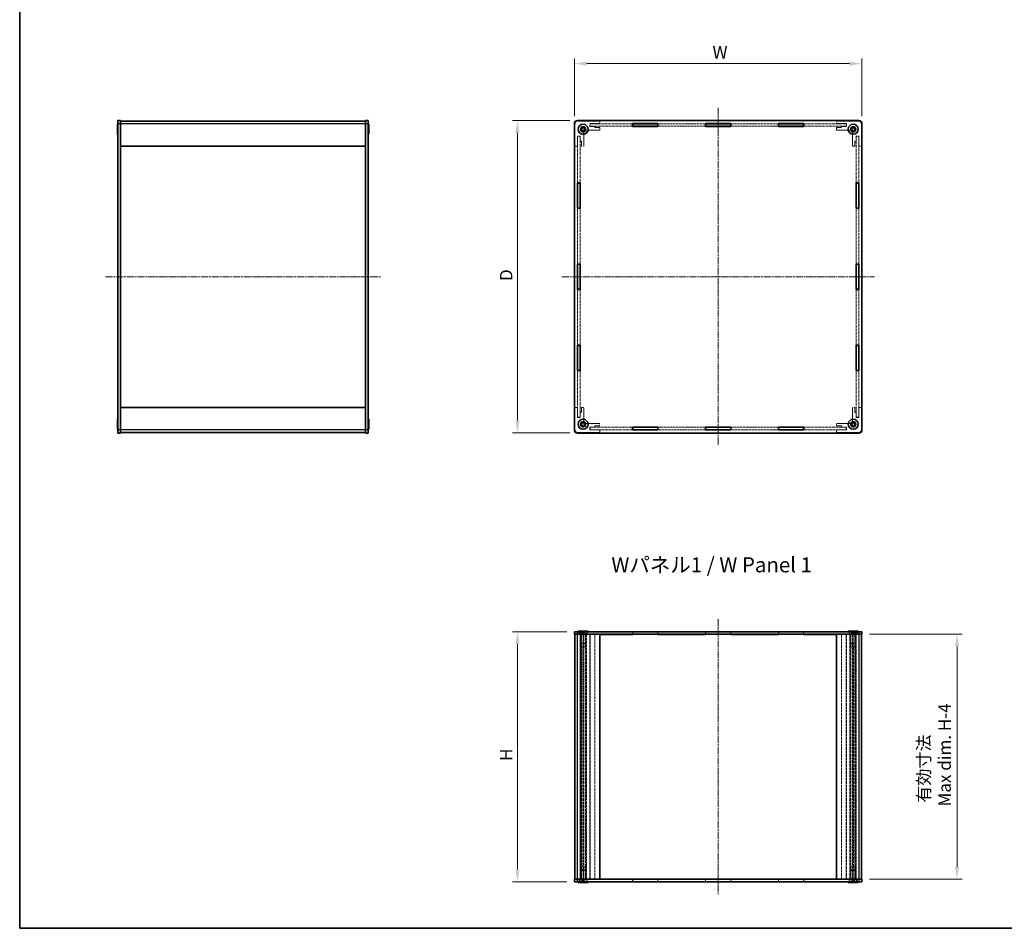
# Model space of a CAD drawing. Units: millimetres. Extents: x 14 to 5920, y 8 to 1132.
# Drawn here: x 415 to 1203, y 8 to 735 of the extents above; entities that cross this region are included whole.
import ezdxf

# ---------------------------------------------------------------- set-up
doc = ezdxf.new("R2010")
doc.units = ezdxf.units.MM
doc.linetypes.add('CHAIN', pattern=[0.3543, 0.2362, -0.0295, 0.0591, -0.0295])
doc.linetypes.add('DASHED', pattern=[0.2067, 0.1654, -0.0413])
doc.layers.get('Defpoints').update_dxf_attribs({"lineweight": 25})
for name, color, linetype, lineweight in [('Border (ISO)', 7, 'Continuous', 35), ('Centerline (ISO)', 131, 'Continuous', 18), ('Dimension (ISO)', 7, 'Continuous', 18), ('Dimension (ISO) @ 1', 7, 'Continuous', 18), ('Hidden (ISO)', 7, 'DASHED', 18), ('Hidden Narrow (ISO)', 7, 'DASHED', 18), ('Symbol (ISO)', 7, 'Continuous', 18), ('Visible (ISO)', 7, 'Continuous', 35), ('Visible Narrow (ISO)', 7, 'Continuous', 25)]:
    doc.layers.add(name, color=color, linetype=linetype, lineweight=lineweight)
doc.styles.add('Note Text (TK)', font='txt')
doc.dimstyles.new('Default - Method 1b (TK)', dxfattribs={"dimtxt": 2.5, "dimasz": 2.5, "dimexe": 1, "dimexo": 1.5, "dimgap": 1, "dimtad": 1, "dimrnd": 1e-08, "dimdsep": 46, "dimtxsty": 'Note Text (TK)', "dimcen": 0.09, "dimdle": 5, "dimclrd": 100, "dimclre": 100, "dimclrt": 7, "dimadec": 1, "dimazin": 1, "dimtfac": 1, "dimtmove": 0, "dimatfit": 3, "dimfxl": 1, "dimtolj": 1, "dimlwd": -1, "dimlwe": -1, "dimarcsym": 0})

# ---------------------------------------------------------------- blocks, each defined once
blk = doc.blocks.new('図面枠 tk図枠')
at = {"layer": 'Border (ISO)'}
for p, q in [((14.5, 289), (14.5, 8)), ((14.5, 8), (405.5, 8))]:
    blk.add_line(p, q, dxfattribs=at)
blk = doc.blocks.new('*D35')
at = {"layer": 'Defpoints', "color": 0}
for p in [(1089.02, 699.75), (859.02, 651.75), (1089.02, 651.75)]:
    blk.add_point(p, dxfattribs=at)
at = {"layer": 'Dimension (ISO)', "color": 100}
for p, q in [((859.02, 657.75), (859.02, 703.75)), ((1089.02, 657.75), (1089.02, 703.75)), ((869.02, 699.75), (1079.02, 699.75))]:
    blk.add_line(p, q, dxfattribs=at)
for points in [[(869.02, 701.41), (869.02, 698.08), (859.02, 699.75)], [(1079.02, 701.41), (1079.02, 698.08), (1089.02, 699.75)]]:
    blk.add_solid(points, dxfattribs=at)
at = {"layer": 'Dimension (ISO)', "color": 7, "insert": (966.47, 708.75), "char_height": 10, "attachment_point": 4, "style": 'Note Text (TK)'}
blk.add_mtext('\\A1; \\fＭＳ Ｐゴシック|b0|i0;\\H10.0000;W', dxfattribs=at)
blk = doc.blocks.new('*D36')
at = {"layer": 'Defpoints', "color": 0}
for p in [(861.52, 654.25), (813.52, 404.25), (861.52, 404.25)]:
    blk.add_point(p, dxfattribs=at)
at = {"layer": 'Dimension (ISO)', "color": 100}
for p, q in [((855.52, 654.25), (809.52, 654.25)), ((813.52, 644.25), (813.52, 414.25)), ((855.52, 404.25), (809.52, 404.25))]:
    blk.add_line(p, q, dxfattribs=at)
for points in [[(811.86, 644.25), (815.19, 644.25), (813.52, 654.25)], [(811.86, 414.25), (815.19, 414.25), (813.52, 404.25)]]:
    blk.add_solid(points, dxfattribs=at)
at = {"layer": 'Dimension (ISO)', "color": 7, "insert": (804.52, 522.77), "char_height": 10, "attachment_point": 4, "rotation": 90, "style": 'Note Text (TK)'}
blk.add_mtext('\\A1; \\fＭＳ Ｐゴシック|b0|i0;\\H10.0000;D', dxfattribs=at)
blk = doc.blocks.new('*D37')
at = {"layer": 'Defpoints', "color": 0}
for p in [(859.02, 245.23), (813.52, 45.23), (859.02, 45.23)]:
    blk.add_point(p, dxfattribs=at)
at = {"layer": 'Dimension (ISO)', "color": 100}
for p, q in [((853.02, 245.23), (809.52, 245.23)), ((813.52, 235.23), (813.52, 55.23)), ((853.02, 45.23), (809.52, 45.23))]:
    blk.add_line(p, q, dxfattribs=at)
for points in [[(811.86, 235.23), (815.19, 235.23), (813.52, 245.23)], [(811.86, 55.23), (815.19, 55.23), (813.52, 45.23)]]:
    blk.add_solid(points, dxfattribs=at)
at = {"layer": 'Dimension (ISO)', "color": 7, "insert": (804.52, 138.87), "char_height": 10, "attachment_point": 4, "rotation": 90, "style": 'Note Text (TK)'}
blk.add_mtext('\\A1; \\fＭＳ Ｐゴシック|b0|i0;\\H10.0000;H', dxfattribs=at)
blk = doc.blocks.new('*D38')
at = {"layer": 'Defpoints', "color": 0}
for p in [(1089.02, 243.23), (1089.02, 47.23), (1165.02, 47.23)]:
    blk.add_point(p, dxfattribs=at)
at = {"layer": 'Dimension (ISO)', "color": 100}
for p, q in [((1095.02, 243.23), (1169.02, 243.23)), ((1165.02, 233.23), (1165.02, 57.23)), ((1095.02, 47.23), (1169.02, 47.23))]:
    blk.add_line(p, q, dxfattribs=at)
for points in [[(1163.36, 233.23), (1166.69, 233.23), (1165.02, 243.23)], [(1163.36, 57.23), (1166.69, 57.23), (1165.02, 47.23)]]:
    blk.add_solid(points, dxfattribs=at)
at = {"layer": 'Dimension (ISO)', "color": 7, "insert": (1146.75, 105.43), "char_height": 10, "attachment_point": 4, "rotation": 90, "style": 'Note Text (TK)'}
blk.add_mtext('\\A1; \\fＭＳ Ｐゴシック|b0|i0;\\H10.0000;有効寸法\\P\\fＭＳ Ｐゴシック|b0|i0;\\H10.0000;Max dim. H-4', dxfattribs=at)

msp = doc.modelspace()

# ---------------------------------------------------------------- linework, layer by layer
at = {"layer": 'Centerline (ISO)', "linetype": 'CHAIN', "ltscale": 23.990969}
for p, q in [((974.0221, 664.2482), (974.0221, 394.2482)), ((484.1098, 529.2482), (704.1098, 529.2482)), ((849.0221, 529.2482), (1099.0221, 529.2482)), ((974.0221, 255.2337), (974.0221, 35.2337))]:
    msp.add_line(p, q, dxfattribs=at)
at = {"layer": 'Hidden (ISO)', "ltscale": 10.885341}
for p, q in [((879.5221, 653.7482), (861.5221, 653.7482)), ((1086.5221, 653.7482), (1068.5221, 653.7482)), ((859.5221, 651.7482), (859.5221, 633.7482)), ((1088.5221, 633.7482), (1088.5221, 651.7482)), ((859.5221, 424.7482), (859.5221, 406.7482)), ((1088.5221, 406.7482), (1088.5221, 424.7482)), ((861.5221, 404.7482), (879.5221, 404.7482)), ((1068.5221, 404.7482), (1086.5221, 404.7482))]:
    msp.add_line(p, q, dxfattribs=at)
at = {"layer": 'Hidden (ISO)', "ltscale": 0.952248}
for p, q in [((879.5221, 651.7482), (879.5221, 653.7482)), ((1068.5221, 653.7482), (1068.5221, 651.7482)), ((871.6221, 649.6482), (871.6221, 651.6482)), ((879.5221, 646.5482), (879.5221, 648.5482)), ((1068.5221, 648.5482), (1068.5221, 646.5482)), ((1076.4221, 649.6482), (1076.4221, 651.6482)), ((861.6221, 641.6482), (863.6221, 641.6482)), ((1086.4221, 641.6482), (1084.4221, 641.6482)), ((859.5221, 633.7482), (861.5221, 633.7482)), ((864.7221, 633.7482), (866.7221, 633.7482)), ((1081.3221, 633.7482), (1083.3221, 633.7482)), ((1086.5221, 633.7482), (1088.5221, 633.7482)), ((861.5221, 424.7482), (859.5221, 424.7482)), ((866.7221, 424.7482), (864.7221, 424.7482)), ((1083.3221, 424.7482), (1081.3221, 424.7482)), ((1088.5221, 424.7482), (1086.5221, 424.7482)), ((861.6221, 416.8482), (863.6221, 416.8482)), ((879.5221, 409.9482), (879.5221, 411.9482)), ((1068.5221, 411.9482), (1068.5221, 409.9482)), ((1086.4221, 416.8482), (1084.4221, 416.8482)), ((871.6221, 408.8482), (871.6221, 406.8482)), ((879.5221, 404.7482), (879.5221, 406.7482)), ((1068.5221, 406.7482), (1068.5221, 404.7482)), ((1076.4221, 408.8482), (1076.4221, 406.8482)), ((863.6221, 245.1837), (861.6221, 245.1837)), ((861.6221, 243.1837), (861.6221, 245.1837)), ((863.6221, 243.1837), (863.6221, 245.1837)), ((863.7221, 245.2337), (863.7221, 243.2337)), ((905.6055, 245.2337), (905.6055, 243.2337)), ((925.9055, 245.2337), (925.9055, 243.2337)), ((963.8721, 245.2337), (963.8721, 243.2337)), ((984.1721, 245.2337), (984.1721, 243.2337)), ((1022.1388, 245.2337), (1022.1388, 243.2337)), ((1042.4388, 245.2337), (1042.4388, 243.2337)), ((1084.3221, 245.2337), (1084.3221, 243.2337)), ((1086.4221, 245.1837), (1084.4221, 245.1837)), ((1084.4221, 243.1837), (1084.4221, 245.1837)), ((1086.4221, 243.1837), (1086.4221, 245.1837)), ((861.6221, 243.1837), (863.6221, 243.1837)), ((1086.4221, 243.1837), (1084.4221, 243.1837)), ((861.6221, 47.2837), (863.6221, 47.2837)), ((861.6221, 47.2837), (861.6221, 45.2837)), ((863.6221, 47.2837), (863.6221, 45.2837)), ((1086.4221, 47.2837), (1084.4221, 47.2837)), ((1084.4221, 47.2837), (1084.4221, 45.2837)), ((1086.4221, 47.2837), (1086.4221, 45.2837)), ((863.6221, 45.2837), (861.6221, 45.2837)), ((863.7221, 45.2337), (863.7221, 47.2337)), ((905.6055, 45.2337), (905.6055, 47.2337)), ((925.9055, 45.2337), (925.9055, 47.2337)), ((963.8721, 45.2337), (963.8721, 47.2337)), ((984.1721, 45.2337), (984.1721, 47.2337)), ((1022.1388, 45.2337), (1022.1388, 47.2337)), ((1042.4388, 45.2337), (1042.4388, 47.2337)), ((1084.3221, 45.2337), (1084.3221, 47.2337)), ((1086.4221, 45.2837), (1084.4221, 45.2837))]:
    msp.add_line(p, q, dxfattribs=at)
at = {"layer": 'Hidden (ISO)', "ltscale": 5.090666}
for p, q in [((868.8312, 646.5482), (879.5221, 646.5482)), ((1068.5221, 646.5482), (1079.2131, 646.5482)), ((866.7221, 633.7482), (866.7221, 644.4391)), ((1081.3221, 644.4391), (1081.3221, 633.7482)), ((866.7221, 414.0572), (866.7221, 424.7482)), ((1081.3221, 424.7482), (1081.3221, 414.0572)), ((879.5221, 411.9482), (868.8312, 411.9482)), ((1079.2131, 411.9482), (1068.5221, 411.9482))]:
    msp.add_line(p, q, dxfattribs=at)
at = {"layer": 'Hidden (ISO)', "ltscale": 3.809293}
for p, q in [((871.5221, 651.7482), (879.5221, 651.7482)), ((1068.5221, 651.7482), (1076.5221, 651.7482)), ((861.5221, 633.7482), (861.5221, 641.7482)), ((1086.5221, 641.7482), (1086.5221, 633.7482)), ((861.5221, 416.7482), (861.5221, 424.7482)), ((1086.5221, 424.7482), (1086.5221, 416.7482)), ((879.5221, 406.7482), (871.5221, 406.7482)), ((1076.5221, 406.7482), (1068.5221, 406.7482))]:
    msp.add_line(p, q, dxfattribs=at)
at = {"layer": 'Hidden (ISO)', "ltscale": 1.047483}
for p, q in [((871.5221, 649.5482), (871.5221, 651.7482)), ((1076.5221, 651.7482), (1076.5221, 649.5482)), ((861.5221, 641.7482), (863.7221, 641.7482)), ((1084.3221, 641.7482), (1086.5221, 641.7482)), ((863.7221, 416.7482), (861.5221, 416.7482)), ((1086.5221, 416.7482), (1084.3221, 416.7482)), ((871.5221, 406.7482), (871.5221, 408.9482)), ((1076.5221, 408.9482), (1076.5221, 406.7482))]:
    msp.add_line(p, q, dxfattribs=at)
at = {"layer": 'Hidden (ISO)', "ltscale": 1.904597}
for p, q in [((875.5221, 649.5482), (871.5221, 649.5482)), ((879.5221, 648.5482), (875.5221, 648.5482)), ((1072.5221, 648.5482), (1068.5221, 648.5482)), ((1076.5221, 649.5482), (1072.5221, 649.5482)), ((863.7221, 641.7482), (863.7221, 637.7482)), ((864.7221, 637.7482), (864.7221, 633.7482)), ((1083.3221, 633.7482), (1083.3221, 637.7482)), ((1084.3221, 637.7482), (1084.3221, 641.7482)), ((863.7221, 420.7482), (863.7221, 416.7482)), ((864.7221, 424.7482), (864.7221, 420.7482)), ((1083.3221, 420.7482), (1083.3221, 424.7482)), ((1084.3221, 416.7482), (1084.3221, 420.7482)), ((875.5221, 409.9482), (879.5221, 409.9482)), ((1068.5221, 409.9482), (1072.5221, 409.9482)), ((871.5221, 408.9482), (875.5221, 408.9482)), ((1072.5221, 408.9482), (1076.5221, 408.9482))]:
    msp.add_line(p, q, dxfattribs=at)
at = {"layer": 'Hidden (ISO)', "ltscale": 13.700747}
for p, q in [((871.6221, 651.6482), (905.6055, 651.6482)), ((905.6055, 649.6482), (871.6221, 649.6482)), ((1042.4388, 651.6482), (1076.4221, 651.6482)), ((1076.4221, 649.6482), (1042.4388, 649.6482)), ((871.6221, 408.8482), (905.6055, 408.8482)), ((905.6055, 406.8482), (871.6221, 406.8482)), ((1042.4388, 408.8482), (1076.4221, 408.8482)), ((1076.4221, 406.8482), (1042.4388, 406.8482))]:
    msp.add_line(p, q, dxfattribs=at)
at = {"layer": 'Hidden (ISO)', "ltscale": 0.476074}
for p, q in [((875.5221, 648.5482), (875.5221, 649.5482)), ((1072.5221, 649.5482), (1072.5221, 648.5482)), ((863.7221, 637.7482), (864.7221, 637.7482)), ((1083.3221, 637.7482), (1084.3221, 637.7482)), ((864.7221, 420.7482), (863.7221, 420.7482)), ((1084.3221, 420.7482), (1083.3221, 420.7482)), ((875.5221, 408.9482), (875.5221, 409.9482)), ((1072.5221, 409.9482), (1072.5221, 408.9482))]:
    msp.add_line(p, q, dxfattribs=at)
at = {"layer": 'Hidden (ISO)', "ltscale": 11.480003}
for p, q in [((925.9055, 651.6482), (963.8721, 651.6482)), ((963.8721, 649.6482), (925.9055, 649.6482)), ((984.1721, 651.6482), (1022.1388, 651.6482)), ((1022.1388, 649.6482), (984.1721, 649.6482)), ((925.9055, 408.8482), (963.8721, 408.8482)), ((963.8721, 406.8482), (925.9055, 406.8482)), ((984.1721, 408.8482), (1022.1388, 408.8482)), ((1022.1388, 406.8482), (984.1721, 406.8482))]:
    msp.add_line(p, q, dxfattribs=at)
at = {"layer": 'Hidden (ISO)', "ltscale": 0.343549}
for p, q in [((1081.3971, 648.3307), (1080.7721, 647.9698)), ((1080.7721, 647.9698), (1080.7721, 647.2482)), ((1080.7721, 647.2482), (1080.7721, 646.5265)), ((1080.7721, 646.5265), (1081.3971, 646.1656)), ((1082.0221, 648.6915), (1081.3971, 648.3307)), ((1081.3971, 646.1656), (1082.0221, 645.8048)), ((1082.6471, 648.3307), (1082.0221, 648.6915)), ((1082.0221, 645.8048), (1082.6471, 646.1656)), ((1083.2721, 647.9698), (1082.6471, 648.3307)), ((1082.6471, 646.1656), (1083.2721, 646.5265)), ((1083.2721, 647.2482), (1083.2721, 647.9698)), ((1083.2721, 646.5265), (1083.2721, 647.2482)), ((865.3971, 412.3307), (864.7721, 411.9698)), ((864.7721, 411.9698), (864.7721, 411.2482)), ((864.7721, 411.2482), (864.7721, 410.5265)), ((864.7721, 410.5265), (865.3971, 410.1656)), ((866.0221, 412.6915), (865.3971, 412.3307)), ((865.3971, 410.1656), (866.0221, 409.8048)), ((866.6471, 412.3307), (866.0221, 412.6915)), ((866.0221, 409.8048), (866.6471, 410.1656)), ((867.2721, 411.9698), (866.6471, 412.3307)), ((866.6471, 410.1656), (867.2721, 410.5265)), ((867.2721, 411.2482), (867.2721, 411.9698)), ((867.2721, 410.5265), (867.2721, 411.2482)), ((1081.3971, 412.3307), (1080.7721, 411.9698)), ((1080.7721, 411.9698), (1080.7721, 411.2482)), ((1080.7721, 411.2482), (1080.7721, 410.5265)), ((1080.7721, 410.5265), (1081.3971, 410.1656)), ((1082.0221, 412.6915), (1081.3971, 412.3307)), ((1081.3971, 410.1656), (1082.0221, 409.8048)), ((1082.6471, 412.3307), (1082.0221, 412.6915)), ((1082.0221, 409.8048), (1082.6471, 410.1656)), ((1083.2721, 411.9698), (1082.6471, 412.3307)), ((1082.6471, 410.1656), (1083.2721, 410.5265)), ((1083.2721, 411.2482), (1083.2721, 411.9698)), ((1083.2721, 410.5265), (1083.2721, 411.2482)), ((864.8567, 244.2137), (864.5958, 244.2137)), ((865.1176, 244.2137), (864.8567, 244.2137)), ((865.8308, 244.2137), (865.1176, 244.2137)), ((866.544, 244.2137), (865.8308, 244.2137)), ((866.9963, 244.2137), (866.544, 244.2137)), ((867.4485, 244.2137), (866.9963, 244.2137)), ((1080.9723, 244.2137), (1080.5806, 244.2137)), ((1081.3639, 244.2137), (1080.9723, 244.2137)), ((1082.0847, 244.2137), (1081.3639, 244.2137)), ((1082.8055, 244.2137), (1082.0847, 244.2137)), ((1083.1346, 244.2137), (1082.8055, 244.2137)), ((1083.4637, 244.2137), (1083.1346, 244.2137)), ((864.7721, 46.2537), (865.3971, 46.2537)), ((865.3971, 46.2537), (866.0221, 46.2537)), ((866.0221, 46.2537), (866.6471, 46.2537)), ((866.6471, 46.2537), (867.2721, 46.2537)), ((1080.7721, 46.2537), (1081.3971, 46.2537)), ((1081.3971, 46.2537), (1082.0221, 46.2537)), ((1082.0221, 46.2537), (1082.6471, 46.2537)), ((1082.6471, 46.2537), (1083.2721, 46.2537))]:
    msp.add_line(p, q, dxfattribs=at)
at = {"layer": 'Hidden (ISO)', "ltscale": 15.044617}
for p, q in [((861.6221, 604.3315), (861.6221, 641.6482)), ((863.6221, 641.6482), (863.6221, 604.3315)), ((1084.4221, 604.3315), (1084.4221, 641.6482)), ((1086.4221, 641.6482), (1086.4221, 604.3315)), ((861.6221, 416.8482), (861.6221, 454.1648)), ((863.6221, 454.1648), (863.6221, 416.8482)), ((1084.4221, 416.8482), (1084.4221, 454.1648)), ((1086.4221, 454.1648), (1086.4221, 416.8482))]:
    msp.add_line(p, q, dxfattribs=at)
at = {"layer": 'Hidden (ISO)', "ltscale": 13.495807}
for p, q in [((861.6221, 539.3982), (861.6221, 584.0315)), ((863.6221, 584.0315), (863.6221, 539.3982)), ((1084.4221, 539.3982), (1084.4221, 584.0315)), ((1086.4221, 584.0315), (1086.4221, 539.3982)), ((861.6221, 474.4648), (861.6221, 519.0982)), ((863.6221, 519.0982), (863.6221, 474.4648)), ((1084.4221, 474.4648), (1084.4221, 519.0982)), ((1086.4221, 519.0982), (1086.4221, 474.4648))]:
    msp.add_line(p, q, dxfattribs=at)
at = {"layer": 'Hidden (ISO)', "ltscale": 1.178371}
for p, q in [((863.7721, 243.4837), (862.0221, 245.2337)), ((868.2721, 243.4837), (870.0221, 245.2337)), ((1079.7721, 243.4837), (1078.0221, 245.2337)), ((1084.2721, 243.4837), (1086.0221, 245.2337)), ((863.7721, 46.9837), (862.0221, 45.2337)), ((868.2721, 46.9837), (870.0221, 45.2337)), ((1079.7721, 46.9837), (1078.0221, 45.2337)), ((1084.2721, 46.9837), (1086.0221, 45.2337))]:
    msp.add_line(p, q, dxfattribs=at)
at = {"layer": 'Hidden (ISO)', "ltscale": 1.346724}
for p, q in [((864.0221, 243.2337), (862.0221, 245.2337)), ((868.0221, 243.2337), (870.0221, 245.2337)), ((1080.0221, 243.2337), (1078.0221, 245.2337)), ((1084.0221, 243.2337), (1086.0221, 245.2337)), ((864.0221, 47.2337), (862.0221, 45.2337)), ((868.0221, 47.2337), (870.0221, 45.2337)), ((1080.0221, 47.2337), (1078.0221, 45.2337)), ((1084.0221, 47.2337), (1086.0221, 45.2337))]:
    msp.add_line(p, q, dxfattribs=at)
at = {"layer": 'Hidden (ISO)', "ltscale": 0.714161}
for p, q in [((864.5958, 244.2137), (864.5958, 245.7137)), ((864.7721, 244.2137), (864.7721, 245.7137)), ((865.1176, 244.2137), (865.1176, 245.7137)), ((865.5003, 244.2137), (865.5003, 245.7137)), ((866.0221, 244.2137), (866.0221, 245.7137)), ((866.544, 244.2137), (866.544, 245.7137)), ((866.9266, 244.2137), (866.9266, 245.7137)), ((867.2721, 244.2137), (867.2721, 245.7137)), ((867.4485, 244.2137), (867.4485, 245.7137)), ((1080.5806, 244.2137), (1080.5806, 245.7137)), ((1080.6166, 244.2137), (1080.6166, 245.7137)), ((1081.035, 244.2137), (1081.035, 245.7137)), ((1081.2388, 244.2137), (1081.2388, 245.7137)), ((1081.3639, 244.2137), (1081.3639, 245.7137)), ((1081.6038, 244.2137), (1081.6038, 245.7137)), ((1082.4405, 244.2137), (1082.4405, 245.7137)), ((1082.6803, 244.2137), (1082.6803, 245.7137)), ((1082.8055, 244.2137), (1082.8055, 245.7137)), ((1083.0093, 244.2137), (1083.0093, 245.7137)), ((1083.4277, 244.2137), (1083.4277, 245.7137)), ((1083.4637, 244.2137), (1083.4637, 245.7137)), ((864.7721, 46.2537), (864.7721, 44.7537)), ((866.0221, 46.2537), (866.0221, 44.7537)), ((867.2721, 46.2537), (867.2721, 44.7537)), ((1080.7721, 46.2537), (1080.7721, 44.7537)), ((1082.0221, 46.2537), (1082.0221, 44.7537)), ((1083.2721, 46.2537), (1083.2721, 44.7537))]:
    msp.add_line(p, q, dxfattribs=at)
at = {"layer": 'Hidden (ISO)', "ltscale": 0.687198}
for p, q in [((866.0221, 243.492), (864.7721, 244.2137)), ((866.0221, 243.492), (867.2721, 244.2137)), ((1082.0221, 243.492), (1080.7721, 244.2137)), ((1082.0221, 243.492), (1083.2721, 244.2137)), ((866.0221, 46.9754), (864.7721, 46.2537)), ((866.0221, 46.9754), (867.2721, 46.2537)), ((1082.0221, 46.9754), (1080.7721, 46.2537)), ((1082.0221, 46.9754), (1083.2721, 46.2537))]:
    msp.add_line(p, q, dxfattribs=at)
at = {"layer": 'Hidden (ISO)', "ltscale": 0.92844}
for p, q in [((905.7555, 243.2337), (905.7555, 245.1837)), ((925.7555, 243.2337), (925.7555, 245.1837)), ((964.0221, 243.2337), (964.0221, 245.1837)), ((984.0221, 243.2337), (984.0221, 245.1837)), ((1022.2888, 243.2337), (1022.2888, 245.1837)), ((1042.2888, 243.2337), (1042.2888, 245.1837)), ((905.7555, 47.2337), (905.7555, 45.2837)), ((925.7555, 47.2337), (925.7555, 45.2837)), ((964.0221, 47.2337), (964.0221, 45.2837)), ((984.0221, 47.2337), (984.0221, 45.2837)), ((1022.2888, 47.2337), (1022.2888, 45.2837)), ((1042.2888, 47.2337), (1042.2888, 45.2837))]:
    msp.add_line(p, q, dxfattribs=at)
at = {"layer": 'Hidden (ISO)', "ltscale": 12.094824}
for p, q in [((905.7555, 245.1837), (925.7555, 245.1837)), ((964.0221, 245.1837), (984.0221, 245.1837)), ((1022.2888, 245.1837), (1042.2888, 245.1837)), ((905.7555, 45.2837), (925.7555, 45.2837)), ((964.0221, 45.2837), (984.0221, 45.2837)), ((1022.2888, 45.2837), (1042.2888, 45.2837))]:
    msp.add_line(p, q, dxfattribs=at)
at = {"layer": 'Hidden (ISO)', "ltscale": 13.163199}
for p, q in [((861.6221, 47.2837), (861.6221, 243.1837)), ((863.6221, 243.1837), (863.6221, 47.2837)), ((871.6221, 243.1837), (871.6221, 47.2837)), ((1076.4221, 47.2837), (1076.4221, 243.1837)), ((1084.4221, 47.2837), (1084.4221, 243.1837)), ((1086.4221, 243.1837), (1086.4221, 47.2837))]:
    msp.add_line(p, q, dxfattribs=at)
at = {"layer": 'Hidden (ISO)', "ltscale": 13.169919}
for p, q in [((863.7221, 47.2337), (863.7221, 243.2337)), ((864.7221, 47.2337), (864.7221, 243.2337)), ((866.7221, 47.2337), (866.7221, 243.2337)), ((871.5221, 47.2337), (871.5221, 243.2337)), ((875.5221, 47.2337), (875.5221, 243.2337)), ((1072.5221, 47.2337), (1072.5221, 243.2337)), ((1076.5221, 47.2337), (1076.5221, 243.2337)), ((1081.3221, 243.2337), (1081.3221, 47.2337)), ((1083.3221, 47.2337), (1083.3221, 243.2337)), ((1084.3221, 47.2337), (1084.3221, 243.2337))]:
    msp.add_line(p, q, dxfattribs=at)
at = {"layer": 'Hidden (ISO)', "ltscale": 3.365777}
for p, q in [((868.2721, 243.4837), (863.7721, 243.4837)), ((1084.2721, 243.4837), (1079.7721, 243.4837)), ((863.7721, 46.9837), (868.2721, 46.9837)), ((1079.7721, 46.9837), (1084.2721, 46.9837))]:
    msp.add_line(p, q, dxfattribs=at)
at = {"layer": 'Hidden (ISO)', "ltscale": 0.118944}
for p, q in [((863.7721, 243.2337), (863.7721, 243.4837)), ((868.2721, 243.2337), (868.2721, 243.4837)), ((1079.7721, 243.2337), (1079.7721, 243.4837)), ((1084.2721, 243.2337), (1084.2721, 243.4837)), ((863.7721, 47.2337), (863.7721, 46.9837)), ((868.2721, 47.2337), (868.2721, 46.9837)), ((1079.7721, 47.2337), (1079.7721, 46.9837)), ((1084.2721, 47.2337), (1084.2721, 46.9837))]:
    msp.add_line(p, q, dxfattribs=at)
at = {"layer": 'Hidden (ISO)', "ltscale": 3.376213}
for p, q in [((864.0221, 236.1432), (864.0221, 243.2337)), ((868.0221, 236.1432), (868.0221, 243.2337)), ((1080.0221, 236.1432), (1080.0221, 243.2337)), ((1084.0221, 236.1432), (1084.0221, 243.2337)), ((864.0221, 54.3242), (864.0221, 47.2337)), ((868.0221, 54.3242), (868.0221, 47.2337)), ((1080.0221, 54.3242), (1080.0221, 47.2337)), ((1084.0221, 54.3242), (1084.0221, 47.2337))]:
    msp.add_line(p, q, dxfattribs=at)
at = {"layer": 'Hidden (ISO)', "ltscale": 4.761642}
for p, q in [((864.1781, 233.2337), (864.1781, 243.2337)), ((865.9827, 243.2337), (865.9827, 233.2337)), ((867.8657, 233.2337), (867.8657, 243.2337)), ((1080.1786, 243.2337), (1080.1786, 233.2337)), ((1082.0615, 233.2337), (1082.0615, 243.2337)), ((1083.8661, 233.2337), (1083.8661, 243.2337)), ((864.1781, 47.2337), (864.1781, 57.2337)), ((865.9827, 57.2337), (865.9827, 47.2337)), ((867.8657, 47.2337), (867.8657, 57.2337)), ((1080.1786, 57.2337), (1080.1786, 47.2337)), ((1082.0615, 47.2337), (1082.0615, 57.2337)), ((1083.8661, 47.2337), (1083.8661, 57.2337))]:
    msp.add_line(p, q, dxfattribs=at)
at = {"layer": 'Hidden (ISO)', "ltscale": 3.761676}
for p, q in [((879.5221, 243.1837), (871.6221, 243.1837)), ((1076.4221, 243.1837), (1068.5221, 243.1837)), ((871.6221, 47.2837), (879.5221, 47.2837)), ((1068.5221, 47.2837), (1076.4221, 47.2837))]:
    msp.add_line(p, q, dxfattribs=at)
at = {"layer": 'Hidden (ISO)', "ltscale": 2.991791}
for p, q in [((864.0221, 236.1432), (868.0221, 236.1432)), ((1080.0221, 236.1432), (1084.0221, 236.1432)), ((868.0221, 54.3242), (864.0221, 54.3242)), ((1084.0221, 54.3242), (1080.0221, 54.3242))]:
    msp.add_line(p, q, dxfattribs=at)
at = {"layer": 'Hidden (ISO)', "ltscale": 0.28913}
for p, q in [((864.4516, 235.7137), (864.0221, 236.1432)), ((867.5926, 235.7137), (868.0221, 236.1432)), ((1080.4516, 235.7137), (1080.0221, 236.1432)), ((1083.5926, 235.7137), (1084.0221, 236.1432)), ((864.4516, 54.7537), (864.0221, 54.3242)), ((867.5926, 54.7537), (868.0221, 54.3242)), ((1080.4516, 54.7537), (1080.0221, 54.3242)), ((1083.5926, 54.7537), (1084.0221, 54.3242))]:
    msp.add_line(p, q, dxfattribs=at)
at = {"layer": 'Hidden (ISO)', "ltscale": 2.739661}
for p, q in [((867.8657, 233.2337), (864.1781, 233.2337)), ((1083.8661, 233.2337), (1080.1786, 233.2337)), ((867.8657, 57.2337), (864.1781, 57.2337)), ((1083.8661, 57.2337), (1080.1786, 57.2337))]:
    msp.add_line(p, q, dxfattribs=at)
at = {"layer": 'Hidden (ISO)', "ltscale": 0.010455}
for p, q in [((864.1971, 233.2223), (864.1781, 233.2337)), ((1083.8471, 233.2223), (1083.8661, 233.2337)), ((864.1971, 57.2451), (864.1781, 57.2337)), ((1083.8471, 57.2451), (1083.8661, 57.2337))]:
    msp.add_line(p, q, dxfattribs=at)
at = {"layer": 'Hidden (ISO)', "ltscale": 2.637541}
for p, q in [((867.8368, 233.2223), (864.1971, 233.2223)), ((1083.8471, 233.2223), (1080.2075, 233.2223)), ((864.1971, 57.2451), (867.8368, 57.2451)), ((1080.2075, 57.2451), (1083.8471, 57.2451))]:
    msp.add_line(p, q, dxfattribs=at)
at = {"layer": 'Hidden (ISO)', "ltscale": 13.30258}
for p, q in [((864.1971, 57.2451), (864.1971, 233.2223)), ((1083.8471, 57.2451), (1083.8471, 233.2223))]:
    msp.add_line(p, q, dxfattribs=at)
at = {"layer": 'Hidden (ISO)', "ltscale": 2.349282}
for p, q in [((864.4516, 235.7137), (867.5926, 235.7137)), ((1080.4516, 235.7137), (1083.5926, 235.7137)), ((867.5926, 54.7537), (864.4516, 54.7537)), ((1083.5926, 54.7537), (1080.4516, 54.7537))]:
    msp.add_line(p, q, dxfattribs=at)
at = {"layer": 'Hidden (ISO)', "ltscale": 6.731654}
for centre in [(866.0221, 647.2482), (1082.0221, 647.2482), (866.0221, 411.2482), (1082.0221, 411.2482)]:
    msp.add_circle(centre, 2.25, dxfattribs=at)
at = {"layer": 'Hidden (ISO)', "ltscale": 5.983681}
for centre in [(866.0221, 647.2482), (1082.0221, 647.2482), (866.0221, 411.2482), (1082.0221, 411.2482)]:
    msp.add_circle(centre, 2, dxfattribs=at)
at = {"layer": 'Hidden (ISO)', "ltscale": 4.698664}
for centre in [(866.0221, 647.2482), (1082.0221, 647.2482), (866.0221, 411.2482), (1082.0221, 411.2482)]:
    msp.add_circle(centre, 1.5705, dxfattribs=at)
at = {"layer": 'Hidden (ISO)', "ltscale": 1.495845}
for centre, start, end in [((861.5221, 651.7482), 90, 180), ((1086.5221, 651.7482), 0, 90), ((861.5221, 406.7482), 180, 270), ((1086.5221, 406.7482), 270, 0)]:
    msp.add_arc(centre, 2, start, end, dxfattribs=at)
at = {"layer": 'Hidden (ISO)', "ltscale": 4.10016}
for centre, start, end in [((866.0221, 647.2482), 1.2242765, 268.7757235), ((1082.0221, 647.2482), 271.2242765, 178.7757235), ((866.0221, 411.2482), 91.2242765, 358.7757235), ((1082.0221, 411.2482), 181.2242765, 88.7757235)]:
    msp.add_arc(centre, 1.844, start, end, dxfattribs=at)
at = {"layer": 'Hidden (ISO)', "ltscale": 3.910131}
for centre, start, end in [((866.0221, 647.2482), 6.0960021, 263.9039979), ((1082.0221, 647.2482), 276.0960021, 173.9039979), ((866.0221, 411.2482), 96.0960021, 353.9039979), ((1082.0221, 411.2482), 186.0960021, 83.9039979)]:
    msp.add_arc(centre, 1.825, start, end, dxfattribs=at)
at = {"layer": 'Hidden (ISO)', "ltscale": 0.622332}
for centre, start, end in [((868.8312, 647.5482), 195.1057287, 270), ((1079.2131, 647.5482), 270, 344.8942713), ((865.7221, 644.4391), 0, 74.8942713), ((1082.3221, 644.4391), 105.1057287, 180), ((865.7221, 414.0572), 285.1057287, 0), ((868.8312, 410.9482), 90, 164.8942713), ((1079.2131, 410.9482), 15.1057287, 90), ((1082.3221, 414.0572), 180, 254.8942713)]:
    msp.add_arc(centre, 1, start, end, dxfattribs=at)
at = {"layer": 'Hidden (ISO)', "ltscale": 0.075038}
for points in [[(867.8368, 647.442), (867.8422, 647.3911), (867.8518, 647.3389), (867.8657, 647.2876)], [(1080.1786, 647.2876), (1080.1924, 647.3389), (1080.202, 647.3911), (1080.2075, 647.442)], [(865.9827, 645.4046), (865.9313, 645.4184), (865.8792, 645.428), (865.8283, 645.4335)], [(1082.2159, 645.4335), (1082.1651, 645.428), (1082.1129, 645.4184), (1082.0615, 645.4046)], [(865.8283, 413.0628), (865.8792, 413.0683), (865.9313, 413.0779), (865.9827, 413.0917)], [(867.8657, 411.2088), (867.8518, 411.1574), (867.8422, 411.1052), (867.8368, 411.0544)], [(1080.2075, 411.0544), (1080.202, 411.1052), (1080.1924, 411.1574), (1080.1786, 411.2088)], [(1082.0615, 413.0917), (1082.1129, 413.0779), (1082.1651, 413.0683), (1082.2159, 413.0628)], [(865.8283, 233.2223), (865.8792, 233.2223), (865.9313, 233.226), (865.9827, 233.2337)], [(867.8657, 233.2337), (867.8518, 233.226), (867.8422, 233.2223), (867.8368, 233.2223)], [(1080.2075, 233.2223), (1080.202, 233.2223), (1080.1924, 233.226), (1080.1786, 233.2337)], [(1082.0615, 233.2337), (1082.1129, 233.226), (1082.1651, 233.2223), (1082.2159, 233.2223)], [(865.9827, 57.2337), (865.9313, 57.2414), (865.8792, 57.2451), (865.8283, 57.2451)], [(867.8368, 57.2451), (867.8422, 57.2451), (867.8518, 57.2414), (867.8657, 57.2337)], [(1080.1786, 57.2337), (1080.1924, 57.2414), (1080.202, 57.2451), (1080.2075, 57.2451)], [(1082.2159, 57.2451), (1082.1651, 57.2451), (1082.1129, 57.2414), (1082.0615, 57.2337)]]:
    msp.add_open_spline(points, degree=3, dxfattribs=at)
at = {"layer": 'Hidden Narrow (ISO)', "ltscale": 13.169919}
for p, q in [((868.8312, 243.2337), (868.8312, 47.2337)), ((1079.2131, 47.2337), (1079.2131, 243.2337))]:
    msp.add_line(p, q, dxfattribs=at)
at = {"layer": 'Hidden Narrow (ISO)', "ltscale": 13.30258}
for p, q in [((865.8283, 233.2223), (865.8283, 57.2451)), ((867.8368, 57.2451), (867.8368, 233.2223)), ((1080.2075, 233.2223), (1080.2075, 57.2451)), ((1082.2159, 57.2451), (1082.2159, 233.2223))]:
    msp.add_line(p, q, dxfattribs=at)
at = {"layer": 'Visible (ISO)'}
for p, q in [((494.1098, 651.7482), (494.1098, 654.2482)), ((496.1098, 654.2482), (494.1098, 654.2482)), ((496.1098, 654.2482), (496.1098, 651.7482)), ((692.1098, 653.7482), (496.1098, 653.7482)), ((694.1098, 654.2482), (692.1098, 654.2482)), ((692.1098, 651.7482), (692.1098, 654.2482)), ((694.1098, 654.2482), (694.1098, 651.7482)), ((1086.5221, 654.2482), (861.5221, 654.2482)), ((493.6298, 643.2482), (493.6298, 651.2482)), ((494.1098, 651.2482), (493.6298, 651.2482)), ((494.1098, 406.7482), (494.1098, 651.7482)), ((496.1098, 651.7482), (496.1098, 406.7482)), ((692.1098, 406.7482), (692.1098, 651.7482)), ((694.1098, 651.7482), (694.1098, 406.7482)), ((694.1098, 651.2482), (694.5898, 651.2482)), ((694.5898, 651.2482), (694.5898, 643.2482)), ((859.0221, 651.7482), (859.0221, 406.7482)), ((864.7721, 647.9698), (866.0221, 648.6915)), ((864.7721, 646.5265), (864.7721, 647.9698)), ((866.0221, 645.8048), (864.7721, 646.5265)), ((866.0221, 648.6915), (867.2721, 647.9698)), ((867.2721, 646.5265), (866.0221, 645.8048)), ((867.2721, 647.9698), (867.2721, 646.5265)), ((905.6055, 651.7482), (925.9055, 651.7482)), ((905.6055, 649.5482), (905.6055, 651.7482)), ((905.6055, 651.6482), (905.7555, 651.6482)), ((905.7555, 649.6482), (905.6055, 649.6482)), ((925.9055, 649.5482), (905.6055, 649.5482)), ((905.7555, 649.6482), (905.7555, 651.6482)), ((905.7555, 651.6482), (925.7555, 651.6482)), ((925.7555, 649.6482), (905.7555, 649.6482)), ((925.7555, 651.6482), (925.7555, 649.6482)), ((925.7555, 651.6482), (925.9055, 651.6482)), ((925.9055, 649.6482), (925.7555, 649.6482)), ((925.9055, 651.7482), (925.9055, 649.5482)), ((963.8721, 651.7482), (984.1721, 651.7482)), ((963.8721, 649.5482), (963.8721, 651.7482)), ((963.8721, 651.6482), (964.0221, 651.6482)), ((964.0221, 649.6482), (963.8721, 649.6482)), ((984.1721, 649.5482), (963.8721, 649.5482)), ((964.0221, 649.6482), (964.0221, 651.6482)), ((964.0221, 651.6482), (984.0221, 651.6482)), ((984.0221, 649.6482), (964.0221, 649.6482)), ((984.0221, 651.6482), (984.0221, 649.6482)), ((984.0221, 651.6482), (984.1721, 651.6482)), ((984.1721, 649.6482), (984.0221, 649.6482)), ((984.1721, 651.7482), (984.1721, 649.5482)), ((1022.1388, 649.5482), (1022.1388, 651.7482)), ((1022.1388, 651.7482), (1042.4388, 651.7482)), ((1022.1388, 651.6482), (1022.2888, 651.6482)), ((1022.2888, 649.6482), (1022.1388, 649.6482)), ((1042.4388, 649.5482), (1022.1388, 649.5482)), ((1022.2888, 649.6482), (1022.2888, 651.6482)), ((1022.2888, 651.6482), (1042.2888, 651.6482)), ((1042.2888, 649.6482), (1022.2888, 649.6482)), ((1042.2888, 651.6482), (1042.2888, 649.6482)), ((1042.2888, 651.6482), (1042.4388, 651.6482)), ((1042.4388, 649.6482), (1042.2888, 649.6482)), ((1042.4388, 651.7482), (1042.4388, 649.5482)), ((1080.6166, 647.5765), (1081.6038, 648.6296)), ((1081.035, 646.1951), (1080.6166, 647.5765)), ((1082.4405, 645.8667), (1081.035, 646.1951)), ((1081.6038, 648.6296), (1083.0093, 648.3012)), ((1083.4277, 646.9198), (1082.4405, 645.8667)), ((1083.0093, 648.3012), (1083.4277, 646.9198)), ((1089.0221, 406.7482), (1089.0221, 651.7482)), ((494.1098, 643.2482), (493.6298, 643.2482)), ((694.1098, 643.2482), (694.5898, 643.2482)), ((496.1098, 633.7482), (692.1098, 633.7482)), ((496.1598, 633.7482), (496.1598, 604.1815)), ((692.0598, 604.1815), (692.0598, 633.7482)), ((496.1598, 604.1815), (496.1098, 604.1815)), ((692.0598, 604.1815), (692.1098, 604.1815)), ((861.5221, 604.3315), (863.7221, 604.3315)), ((861.5221, 584.0315), (861.5221, 604.3315)), ((861.6221, 604.1815), (861.6221, 604.3315)), ((861.6221, 604.1815), (863.6221, 604.1815)), ((861.6221, 584.1815), (861.6221, 604.1815)), ((863.6221, 604.3315), (863.6221, 604.1815)), ((863.6221, 604.1815), (863.6221, 584.1815)), ((863.7221, 604.3315), (863.7221, 584.0315)), ((1084.3221, 604.3315), (1086.5221, 604.3315)), ((1084.3221, 584.0315), (1084.3221, 604.3315)), ((1084.4221, 604.1815), (1084.4221, 604.3315)), ((1084.4221, 604.1815), (1086.4221, 604.1815)), ((1084.4221, 584.1815), (1084.4221, 604.1815)), ((1086.4221, 604.3315), (1086.4221, 604.1815)), ((1086.4221, 604.1815), (1086.4221, 584.1815)), ((1086.5221, 604.3315), (1086.5221, 584.0315)), ((496.1598, 584.1815), (496.1098, 584.1815)), ((496.1598, 584.1815), (496.1598, 539.2482)), ((692.0598, 584.1815), (692.1098, 584.1815)), ((692.0598, 539.2482), (692.0598, 584.1815)), ((863.7221, 584.0315), (861.5221, 584.0315)), ((863.6221, 584.1815), (861.6221, 584.1815)), ((861.6221, 584.0315), (861.6221, 584.1815)), ((863.6221, 584.1815), (863.6221, 584.0315)), ((1086.5221, 584.0315), (1084.3221, 584.0315)), ((1086.4221, 584.1815), (1084.4221, 584.1815)), ((1084.4221, 584.0315), (1084.4221, 584.1815)), ((1086.4221, 584.1815), (1086.4221, 584.0315)), ((496.1598, 539.2482), (496.1098, 539.2482)), ((692.0598, 539.2482), (692.1098, 539.2482)), ((861.5221, 539.3982), (863.7221, 539.3982)), ((861.5221, 519.0982), (861.5221, 539.3982)), ((861.6221, 539.2482), (861.6221, 539.3982)), ((861.6221, 539.2482), (863.6221, 539.2482)), ((861.6221, 519.2482), (861.6221, 539.2482)), ((863.6221, 539.3982), (863.6221, 539.2482)), ((863.6221, 539.2482), (863.6221, 519.2482)), ((863.7221, 539.3982), (863.7221, 519.0982)), ((1084.3221, 519.0982), (1084.3221, 539.3982)), ((1084.3221, 539.3982), (1086.5221, 539.3982)), ((1084.4221, 539.2482), (1084.4221, 539.3982)), ((1084.4221, 539.2482), (1086.4221, 539.2482)), ((1084.4221, 519.2482), (1084.4221, 539.2482)), ((1086.4221, 539.3982), (1086.4221, 539.2482)), ((1086.4221, 539.2482), (1086.4221, 519.2482)), ((1086.5221, 539.3982), (1086.5221, 519.0982)), ((496.1598, 519.2482), (496.1098, 519.2482)), ((496.1598, 519.2482), (496.1598, 474.3148)), ((692.0598, 519.2482), (692.1098, 519.2482)), ((692.0598, 474.3148), (692.0598, 519.2482)), ((863.7221, 519.0982), (861.5221, 519.0982)), ((863.6221, 519.2482), (861.6221, 519.2482)), ((861.6221, 519.0982), (861.6221, 519.2482)), ((863.6221, 519.2482), (863.6221, 519.0982)), ((1086.5221, 519.0982), (1084.3221, 519.0982)), ((1086.4221, 519.2482), (1084.4221, 519.2482)), ((1084.4221, 519.0982), (1084.4221, 519.2482)), ((1086.4221, 519.2482), (1086.4221, 519.0982)), ((496.1598, 474.3148), (496.1098, 474.3148)), ((692.0598, 474.3148), (692.1098, 474.3148)), ((861.5221, 474.4648), (863.7221, 474.4648)), ((861.5221, 454.1648), (861.5221, 474.4648)), ((861.6221, 474.3148), (861.6221, 474.4648)), ((861.6221, 474.3148), (863.6221, 474.3148)), ((861.6221, 454.3148), (861.6221, 474.3148)), ((863.6221, 474.4648), (863.6221, 474.3148)), ((863.6221, 474.3148), (863.6221, 454.3148)), ((863.7221, 474.4648), (863.7221, 454.1648)), ((1084.3221, 454.1648), (1084.3221, 474.4648)), ((1084.3221, 474.4648), (1086.5221, 474.4648)), ((1084.4221, 474.3148), (1084.4221, 474.4648)), ((1084.4221, 474.3148), (1086.4221, 474.3148)), ((1084.4221, 454.3148), (1084.4221, 474.3148)), ((1086.4221, 474.4648), (1086.4221, 474.3148)), ((1086.4221, 474.3148), (1086.4221, 454.3148)), ((1086.5221, 474.4648), (1086.5221, 454.1648)), ((496.1598, 454.3148), (496.1098, 454.3148)), ((496.1598, 454.3148), (496.1598, 424.7482)), ((692.0598, 454.3148), (692.1098, 454.3148)), ((692.0598, 424.7482), (692.0598, 454.3148)), ((863.7221, 454.1648), (861.5221, 454.1648)), ((863.6221, 454.3148), (861.6221, 454.3148)), ((861.6221, 454.1648), (861.6221, 454.3148)), ((863.6221, 454.3148), (863.6221, 454.1648)), ((1086.5221, 454.1648), (1084.3221, 454.1648)), ((1086.4221, 454.3148), (1084.4221, 454.3148)), ((1084.4221, 454.1648), (1084.4221, 454.3148)), ((1086.4221, 454.3148), (1086.4221, 454.1648)), ((496.1098, 424.7482), (692.1098, 424.7482)), ((493.6298, 407.2482), (493.6298, 415.2482)), ((494.1098, 415.2482), (493.6298, 415.2482)), ((694.1098, 415.2482), (694.5898, 415.2482)), ((694.5898, 415.2482), (694.5898, 407.2482)), ((864.5958, 411.4691), (865.5003, 412.5939)), ((865.1176, 410.1233), (864.5958, 411.4691)), ((866.544, 409.9024), (865.1176, 410.1233)), ((865.5003, 412.5939), (866.9266, 412.373)), ((867.4485, 411.0272), (866.544, 409.9024)), ((866.9266, 412.373), (867.4485, 411.0272)), ((1080.5806, 411.1759), (1081.2388, 412.4605)), ((1081.3639, 409.9636), (1080.5806, 411.1759)), ((1081.2388, 412.4605), (1082.6803, 412.5327)), ((1082.8055, 410.0359), (1081.3639, 409.9636)), ((1082.6803, 412.5327), (1083.4637, 411.3204)), ((1083.4637, 411.3204), (1082.8055, 410.0359)), ((494.1098, 407.2482), (493.6298, 407.2482)), ((494.1098, 404.2482), (494.1098, 406.7482)), ((494.1098, 404.2482), (496.1098, 404.2482)), ((496.1098, 406.7482), (496.1098, 404.2482)), ((496.1098, 404.7482), (692.1098, 404.7482)), ((692.1098, 404.2482), (692.1098, 406.7482)), ((692.1098, 404.2482), (694.1098, 404.2482)), ((694.1098, 407.2482), (694.5898, 407.2482)), ((694.1098, 406.7482), (694.1098, 404.2482)), ((861.5221, 404.2482), (1086.5221, 404.2482)), ((905.6055, 408.9482), (925.9055, 408.9482)), ((905.6055, 406.7482), (905.6055, 408.9482)), ((905.6055, 408.8482), (905.7555, 408.8482)), ((905.7555, 406.8482), (905.6055, 406.8482)), ((925.9055, 406.7482), (905.6055, 406.7482)), ((905.7555, 408.8482), (905.7555, 406.8482)), ((925.7555, 408.8482), (905.7555, 408.8482)), ((905.7555, 406.8482), (925.7555, 406.8482)), ((925.7555, 406.8482), (925.7555, 408.8482)), ((925.7555, 408.8482), (925.9055, 408.8482)), ((925.9055, 406.8482), (925.7555, 406.8482)), ((925.9055, 408.9482), (925.9055, 406.7482)), ((963.8721, 408.9482), (984.1721, 408.9482)), ((963.8721, 406.7482), (963.8721, 408.9482)), ((963.8721, 408.8482), (964.0221, 408.8482)), ((964.0221, 406.8482), (963.8721, 406.8482)), ((984.1721, 406.7482), (963.8721, 406.7482)), ((964.0221, 408.8482), (964.0221, 406.8482)), ((984.0221, 408.8482), (964.0221, 408.8482)), ((964.0221, 406.8482), (984.0221, 406.8482)), ((984.0221, 406.8482), (984.0221, 408.8482)), ((984.0221, 408.8482), (984.1721, 408.8482)), ((984.1721, 406.8482), (984.0221, 406.8482)), ((984.1721, 408.9482), (984.1721, 406.7482)), ((1022.1388, 406.7482), (1022.1388, 408.9482)), ((1022.1388, 408.9482), (1042.4388, 408.9482)), ((1022.1388, 408.8482), (1022.2888, 408.8482)), ((1022.2888, 406.8482), (1022.1388, 406.8482)), ((1042.4388, 406.7482), (1022.1388, 406.7482)), ((1022.2888, 408.8482), (1022.2888, 406.8482)), ((1042.2888, 408.8482), (1022.2888, 408.8482)), ((1022.2888, 406.8482), (1042.2888, 406.8482)), ((1042.2888, 406.8482), (1042.2888, 408.8482)), ((1042.2888, 408.8482), (1042.4388, 408.8482)), ((1042.4388, 406.8482), (1042.2888, 406.8482)), ((1042.4388, 408.9482), (1042.4388, 406.7482)), ((859.0221, 245.2337), (859.0221, 243.2337)), ((859.0221, 245.2337), (861.5221, 245.2337)), ((861.5221, 245.2337), (1086.5221, 245.2337)), ((862.0221, 245.7137), (870.0221, 245.7137)), ((862.0221, 245.2337), (862.0221, 245.7137)), ((870.0221, 245.2337), (870.0221, 245.7137)), ((1078.0221, 245.7137), (1086.0221, 245.7137)), ((1078.0221, 245.2337), (1078.0221, 245.7137)), ((1086.0221, 245.2337), (1086.0221, 245.7137)), ((1086.5221, 245.2337), (1089.0221, 245.2337)), ((1089.0221, 243.2337), (1089.0221, 245.2337)), ((861.5221, 243.2337), (859.0221, 243.2337)), ((859.5221, 243.2337), (859.5221, 47.2337)), ((1086.5221, 243.2337), (861.5221, 243.2337)), ((879.5221, 47.2337), (879.5221, 243.2337)), ((905.7555, 243.1837), (879.5221, 243.1837)), ((905.7555, 243.1837), (905.7555, 243.2337)), ((925.7555, 243.1837), (925.7555, 243.2337)), ((964.0221, 243.1837), (925.7555, 243.1837)), ((964.0221, 243.1837), (964.0221, 243.2337)), ((984.0221, 243.1837), (984.0221, 243.2337)), ((1022.2888, 243.1837), (984.0221, 243.1837)), ((1022.2888, 243.1837), (1022.2888, 243.2337)), ((1042.2888, 243.1837), (1042.2888, 243.2337)), ((1068.5221, 243.1837), (1042.2888, 243.1837)), ((1068.5221, 47.2337), (1068.5221, 243.2337)), ((1089.0221, 243.2337), (1086.5221, 243.2337)), ((1088.5221, 47.2337), (1088.5221, 243.2337)), ((879.5221, 47.2837), (905.7555, 47.2837)), ((905.7555, 47.2837), (905.7555, 47.2337)), ((925.7555, 47.2837), (925.7555, 47.2337)), ((925.7555, 47.2837), (964.0221, 47.2837)), ((964.0221, 47.2837), (964.0221, 47.2337)), ((984.0221, 47.2837), (984.0221, 47.2337)), ((984.0221, 47.2837), (1022.2888, 47.2837)), ((1022.2888, 47.2837), (1022.2888, 47.2337)), ((1042.2888, 47.2837), (1042.2888, 47.2337)), ((1042.2888, 47.2837), (1068.5221, 47.2837)), ((859.0221, 47.2337), (861.5221, 47.2337)), ((859.0221, 47.2337), (859.0221, 45.2337)), ((861.5221, 45.2337), (859.0221, 45.2337)), ((861.5221, 47.2337), (1086.5221, 47.2337)), ((1086.5221, 45.2337), (861.5221, 45.2337)), ((862.0221, 45.2337), (862.0221, 44.7537)), ((870.0221, 44.7537), (862.0221, 44.7537)), ((870.0221, 45.2337), (870.0221, 44.7537)), ((1078.0221, 45.2337), (1078.0221, 44.7537)), ((1086.0221, 44.7537), (1078.0221, 44.7537)), ((1086.0221, 45.2337), (1086.0221, 44.7537)), ((1086.5221, 47.2337), (1089.0221, 47.2337)), ((1089.0221, 45.2337), (1086.5221, 45.2337)), ((1089.0221, 45.2337), (1089.0221, 47.2337))]:
    msp.add_line(p, q, dxfattribs=at)
for centre in [(866.0221, 647.2482), (1082.0221, 647.2482), (866.0221, 411.2482), (1082.0221, 411.2482)]:
    msp.add_circle(centre, 4, dxfattribs=at)
for centre, radius, start, end in [((861.5221, 651.7482), 2.5, 90, 180), ((1086.5221, 651.7482), 2.5, 0, 90), ((866.0221, 647.2482), 1.25, 120, 180), ((866.0221, 647.2482), 1.25, 180, 240), ((866.0221, 647.2482), 1.25, 60, 120), ((866.0221, 647.2482), 1.25, 240, 300), ((866.0221, 647.2482), 1.25, 0, 60), ((866.0221, 647.2482), 1.25, 300, 0), ((1082.0221, 647.2482), 1.25, 136.8499292, 196.8499292), ((1082.0221, 647.2482), 1.25, 196.8499292, 256.8499292), ((1082.0221, 647.2482), 1.25, 76.8499292, 136.8499292), ((1082.0221, 647.2482), 1.25, 256.8499292, 316.8499292), ((1082.0221, 647.2482), 1.25, 16.8499292, 76.8499292), ((1082.0221, 647.2482), 1.25, 316.8499292, 16.8499292), ((866.0221, 411.2482), 1.25, 141.1960078, 201.1960078), ((866.0221, 411.2482), 1.25, 201.1960078, 261.1960078), ((866.0221, 411.2482), 1.25, 81.1960078, 141.1960078), ((866.0221, 411.2482), 1.25, 261.1960078, 321.1960078), ((866.0221, 411.2482), 1.25, 21.1960078, 81.1960078), ((866.0221, 411.2482), 1.25, 321.1960078, 21.1960078), ((1082.0221, 411.2482), 1.25, 152.8697481, 212.8697481), ((1082.0221, 411.2482), 1.25, 92.8697481, 152.8697481), ((1082.0221, 411.2482), 1.25, 212.8697481, 272.8697481), ((1082.0221, 411.2482), 1.25, 32.8697481, 92.8697481), ((1082.0221, 411.2482), 1.25, 272.8697481, 332.8697481), ((1082.0221, 411.2482), 1.25, 332.8697481, 32.8697481), ((861.5221, 406.7482), 2.5, 180, 270), ((1086.5221, 406.7482), 2.5, 270, 0)]:
    msp.add_arc(centre, radius, start, end, dxfattribs=at)
at = {"layer": 'Visible Narrow (ISO)'}
for p, q in [((494.1098, 651.7482), (496.1098, 651.7482)), ((496.1098, 651.7482), (692.1098, 651.7482)), ((692.1098, 651.7482), (694.1098, 651.7482)), ((496.1098, 406.7482), (494.1098, 406.7482)), ((692.1098, 406.7482), (496.1098, 406.7482)), ((694.1098, 406.7482), (692.1098, 406.7482)), ((861.5221, 243.2337), (861.5221, 245.2337)), ((1086.5221, 245.2337), (1086.5221, 243.2337)), ((861.5221, 47.2337), (861.5221, 243.2337)), ((1086.5221, 243.2337), (1086.5221, 47.2337)), ((861.5221, 45.2337), (861.5221, 47.2337)), ((1086.5221, 47.2337), (1086.5221, 45.2337))]:
    msp.add_line(p, q, dxfattribs=at)

# ---------------------------------------------------------------- block references
at = {"xscale": 4, "yscale": 4, "zscale": 4}
msp.add_blockref('図面枠 tk図枠', (357.5, -24), dxfattribs=at)

# ---------------------------------------------------------------- texts
at = {"layer": 'Symbol (ISO)', "color": 7, "insert": (888.6489, 298.8024), "char_height": 12, "width": 169.543858, "attachment_point": 4, "line_spacing_factor": 1.5, "style": 'Note Text (TK)'}
msp.add_mtext('{\\fＭＳ Ｐゴシック|b0|i0;\\H12.0000;Wパネル1 / W Panel 1}', dxfattribs=at)

# ---------------------------------------------------------------- dimensions: what is measured, and where the dimension line sits
at = {"layer": 'Dimension (ISO) @ 1', "color": 100}
for base, p1, p2, angle, text, picture, middle in [((1089.0221, 699.7482), (859.0221, 651.7482), (1089.0221, 651.7482), 180, ' \\fＭＳ Ｐゴシック|b0|i0;\\H10.0000;W', '*D35', (974.0221, 699.7482)), ((813.5221, 404.2482), (861.5221, 654.2482), (861.5221, 404.2482), 90, ' \\fＭＳ Ｐゴシック|b0|i0;\\H10.0000;D', '*D36', (813.5221, 529.2482)), ((813.5221, 45.2337), (859.0221, 245.2337), (859.0221, 45.2337), 90, ' \\fＭＳ Ｐゴシック|b0|i0;\\H10.0000;H', '*D37', (813.5221, 145.2337)), ((1165.0221, 47.2337), (1089.0221, 243.2337), (1089.0221, 47.2337), 270, ' \\fＭＳ Ｐゴシック|b0|i0;\\H10.0000;有効寸法\\P\\fＭＳ Ｐゴシック|b0|i0;\\H10.0000;Max dim. H-4', '*D38', (1165.0221, 145.2337))]:
    dim = msp.add_linear_dim(base=base, p1=p1, p2=p2, angle=angle, text=text, dimstyle='Default - Method 1b (TK)', override={"dimscale": 1, "dimtxt": 10, "dimasz": 10, "dimexe": 4, "dimexo": 6, "dimgap": 4, "dimdec": 2, "dimcen": 0.36, "dimtol": 0, "dimlim": 0, "dimtp": 0, "dimtm": 0, "dimtdec": 2, "dimtix": 0, "dimtofl": 0, "dimtmove": 0, "dimatfit": 1}, dxfattribs=at)
    dim.commit()
    dim.dimension.update_dxf_attribs({"geometry": picture, "text_midpoint": middle, "dimtype": 128})

doc.saveas('drawing.dxf')
